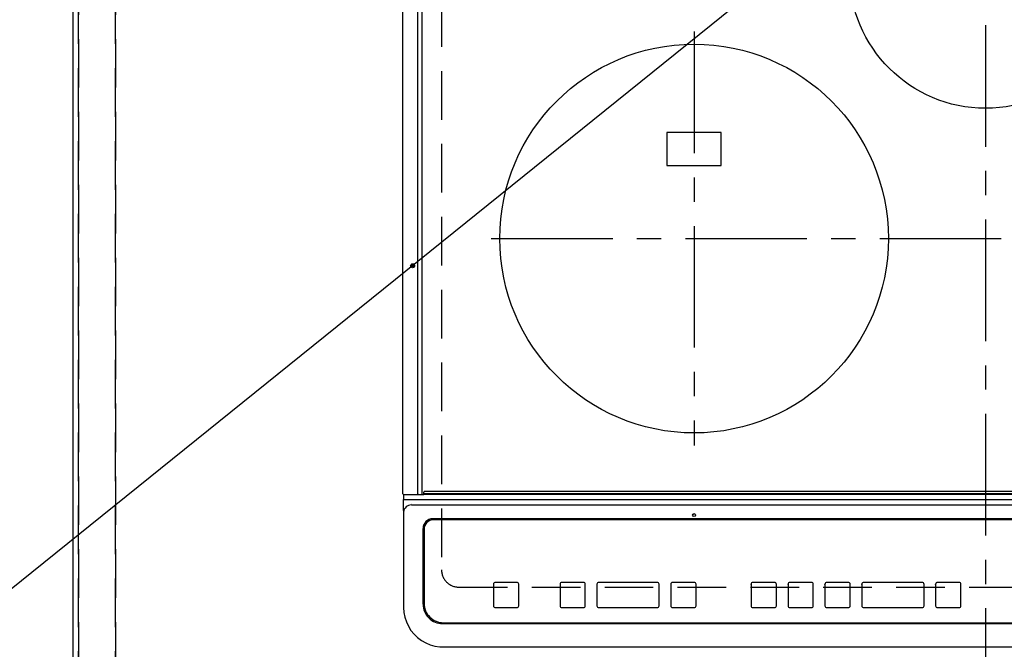
# Model space of a CAD drawing. Extents: x 27948 to 54421, y -13 to 8857.
# Drawn here: x 43627 to 44134, y 6489 to 6813 of the extents above; entities that cross this region are included whole.
import ezdxf

# ---------------------------------------------------------------- set-up
doc = ezdxf.new("R2010")
doc.units = 0
doc.header["$LTSCALE"] = 50
doc.header["$MEASUREMENT"] = 0
for name, pattern in [('CENTER', [2, 1.25, -0.25, 0.25, -0.25]), ('DASHED', [0.75, 0.5, -0.25]), ('HIDDEN', [0.375, 0.25, -0.125])]:
    doc.linetypes.add(name, pattern=pattern)
doc.layers.get('0').update_dxf_attribs({"linetype": 'CONTINUOUS'})
doc.layers.get('DEFPOINTS').update_dxf_attribs({"color": 146, "linetype": 'CONTINUOUS'})
for name, color, linetype in [('121-キャビネット（中）', 253, 'HIDDEN'), ('126-甲板', 2, 'CONTINUOUS'), ('150-機器', 8, 'CONTINUOUS'), ('160-文字', 254, 'CONTINUOUS')]:
    doc.layers.add(name, color=color, linetype=linetype)
doc.styles.add('KH001', font='txt')
doc.dimstyles.new('KH1xx030', dxfattribs={"dimscale": 30, "dimtxt": 2, "dimasz": 0.6, "dimexe": 0.3, "dimexo": 1.2, "dimgap": 0.5, "dimtad": 3, "dimdec": 1, "dimdsep": 46, "dimlunit": 6, "dimtxsty": 'KH001', "dimblk": 'DOT', "dimcen": 1, "dimdle": 1, "dimclrd": 256, "dimclre": 256, "dimclrt": 256, "dimadec": 0, "dimazin": 0, "dimtfac": 1, "dimtdec": 1, "dimtix": 1, "dimtmove": 2, "dimatfit": 3, "dimldrblk": 'CLOSEDBLANK', "dimfxl": 1, "dimtolj": 1, "dimtzin": 0, "dimlwd": -1, "dimlwe": -1, "dimarcsym": 0})

# ---------------------------------------------------------------- blocks, each defined once
blk = doc.blocks.new('HT-F6S_H2')
at = {"layer": '126-甲板', "linetype": 'DASHED'}
for p, q in [((-280, 273.65), (-280, -170.35)), ((-271, -179.35), (271, -179.35))]:
    blk.add_line(p, q, dxfattribs=at)
blk.add_arc((-271, -170.35), 9, 180, 270, dxfattribs=at)
at = {"layer": '150-機器', "color": 161, "linetype": 'CENTER'}
for p, q in [((0, 309.76), (0, -271.88)), ((-150, 106.45), (-150, -106.45)), ((-254.4, 0), (250, 0))]:
    blk.add_line(p, q, dxfattribs=at)
at = {"layer": '150-機器', "color": 13, "linetype": 'Continuous'}
for p, q in [((-299.9, -131.32), (-299.9, 230.08)), ((-292.17, -131.32), (-292.17, 230.08)), ((-289.9, -131.32), (-289.9, 230.08)), ((-136, 54.5), (-164, 54.5)), ((-164, 54.5), (-164, 37.5)), ((-136, 37.5), (-136, 54.5)), ((-164, 37.5), (-136, 37.5)), ((-299.6, -131.62), (-297.9, -131.62)), ((-299.5, -131.62), (-299.5, -134.29)), ((-297.9, -131.62), (-292.17, -131.62)), ((-292.17, -131.32), (-292.17, -131.62)), ((-292.17, -131.62), (-291.82, -131.62)), ((-291.82, -131.62), (-291.81, -131.62)), ((-291.79, -131.62), (-291.82, -131.62)), ((-291.81, -131.62), (-289.1, -131.62)), ((-290.05, -131.62), (-290.02, -131.62)), ((-290.02, -131.62), (-289.99, -131.6)), ((-289.99, -131.6), (-289.97, -131.57)), ((-289.97, -131.57), (-289.94, -131.53)), ((-289.94, -131.53), (-289.93, -131.49)), ((-289.93, -131.49), (-289.91, -131.44)), ((-289.91, -131.44), (-289.9, -131.38)), ((-289.9, -131.38), (-289.9, -131.32)), ((-289.1, -131.12), (-289.1, -130.42)), ((-289.1, -131.12), (289.1, -131.12)), ((-289.1, -131.62), (-289.1, -131.12)), ((289.1, -131.62), (-289.1, -131.62)), ((288.8, -130.12), (-288.8, -130.12)), ((-299.5, -134.29), (-297.5, -134.29)), ((-299.5, -139.83), (-299.5, -134.29)), ((-297.5, -134.29), (297.5, -134.29)), ((-295.5, -136.14), (-295.52, -136.07)), ((-299.5, -139.83), (-299.5, -140.76)), ((-299.5, -140.76), (-299.5, -188.39)), ((-295.5, -137.07), (295.5, -137.07)), ((284.5, -144.14), (-284.5, -144.14)), ((-284, -144.64), (-284, -144.65)), ((284, -144.64), (-284, -144.64)), ((284, -144.65), (-284, -144.65)), ((-289.5, -188.13), (-289.5, -149.14)), ((-289, -149.64), (-289, -149.65)), ((-289, -149.65), (-289, -187.64)), ((-241.25, -176.87), (-252.25, -176.87)), ((-252.25, -176.89), (-252.25, -176.87)), ((-241.25, -176.89), (-252.25, -176.89)), ((-241.25, -176.89), (-241.25, -176.87)), ((-207, -176.87), (-218, -176.87)), ((-218, -176.89), (-218, -176.87)), ((-207, -176.89), (-218, -176.89)), ((-207, -176.89), (-207, -176.87)), ((-169, -176.87), (-199, -176.87)), ((-199, -176.89), (-199, -176.87)), ((-169, -176.89), (-199, -176.89)), ((-169, -176.89), (-169, -176.87)), ((-150, -176.87), (-161, -176.87)), ((-161, -176.89), (-161, -176.87)), ((-150, -176.89), (-161, -176.89)), ((-150, -176.89), (-150, -176.87)), ((-108.66, -176.88), (-119.66, -176.88)), ((-119.66, -176.9), (-119.66, -176.88)), ((-108.66, -176.9), (-119.66, -176.9)), ((-108.66, -176.9), (-108.66, -176.88)), ((-89.66, -176.88), (-100.66, -176.88)), ((-100.66, -176.9), (-100.66, -176.88)), ((-89.66, -176.9), (-100.66, -176.9)), ((-89.66, -176.9), (-89.66, -176.88)), ((-70.66, -176.88), (-81.66, -176.88)), ((-81.66, -176.9), (-81.66, -176.88)), ((-70.66, -176.9), (-81.66, -176.9)), ((-70.66, -176.9), (-70.66, -176.88)), ((-32.66, -176.88), (-62.66, -176.88)), ((-62.66, -176.9), (-62.66, -176.88)), ((-32.66, -176.9), (-62.66, -176.9)), ((-32.66, -176.9), (-32.66, -176.88)), ((-13.66, -176.88), (-24.66, -176.88)), ((-24.66, -176.9), (-24.66, -176.88)), ((-13.66, -176.9), (-24.66, -176.9)), ((-13.66, -176.9), (-13.66, -176.88)), ((-253.25, -177.89), (-253.25, -177.87)), ((-253.25, -177.89), (-253.25, -188.88)), ((-240.25, -177.89), (-240.25, -177.87)), ((-240.25, -188.88), (-240.25, -177.89)), ((-219, -177.89), (-219, -177.87)), ((-219, -177.89), (-219, -188.88)), ((-206, -177.89), (-206, -177.87)), ((-206, -188.88), (-206, -177.89)), ((-200, -177.89), (-200, -177.87)), ((-200, -177.89), (-200, -188.88)), ((-168, -177.89), (-168, -177.87)), ((-168, -188.88), (-168, -177.89)), ((-162, -177.89), (-162, -177.87)), ((-162, -177.89), (-162, -188.88)), ((-149, -177.89), (-149, -177.87)), ((-149, -188.88), (-149, -177.89)), ((-120.66, -177.9), (-120.66, -177.88)), ((-120.66, -177.9), (-120.66, -188.89)), ((-107.66, -177.9), (-107.66, -177.88)), ((-107.66, -188.89), (-107.66, -177.9)), ((-101.66, -177.9), (-101.66, -177.88)), ((-101.66, -177.9), (-101.66, -188.89)), ((-88.66, -177.9), (-88.66, -177.88)), ((-88.66, -188.89), (-88.66, -177.9)), ((-82.66, -177.9), (-82.66, -177.88)), ((-82.66, -177.9), (-82.66, -188.89)), ((-69.66, -177.9), (-69.66, -177.88)), ((-69.66, -188.89), (-69.66, -177.9)), ((-63.66, -177.9), (-63.66, -177.88)), ((-63.66, -177.9), (-63.66, -188.89)), ((-31.66, -177.9), (-31.66, -177.88)), ((-31.66, -188.89), (-31.66, -177.9)), ((-25.66, -177.9), (-25.66, -177.88)), ((-25.66, -177.9), (-25.66, -188.89)), ((-12.66, -177.9), (-12.66, -177.88)), ((-12.66, -188.89), (-12.66, -177.9)), ((-299.5, -188.39), (-299.5, -189.78)), ((-252.25, -189.88), (-241.25, -189.88)), ((-218, -189.88), (-207, -189.88)), ((-199, -189.88), (-169, -189.88)), ((-161, -189.88), (-150, -189.88)), ((-119.66, -189.89), (-108.66, -189.89)), ((-100.66, -189.89), (-89.66, -189.89)), ((-81.66, -189.89), (-70.66, -189.89)), ((-62.66, -189.89), (-32.66, -189.89)), ((-24.66, -189.89), (-13.66, -189.89)), ((-279, -197.64), (279, -197.64)), ((-279.5, -198.12), (279.5, -198.12)), ((-279.5, -210.03), (279.5, -210.03)), ((-279.5, -210.03), (-279.5, -210.05))]:
    blk.add_line(p, q, dxfattribs=at)
blk.add_lwpolyline([(-299.5, -189.78), (-299.34, -192.31), (-298.88, -194.79), (-298.11, -197.2), (-297.05, -199.49), (-295.72, -201.63), (-294.13, -203.58), (-292.32, -205.32), (-290.31, -206.82), (-288.12, -208.05), (-285.81, -209), (-283.39, -209.64), (-280.91, -209.98), (-279.5, -210.03)], dxfattribs=at)
for centre, radius in [((0, 137), 70), ((-150, 0), 100), ((-294.9, -14.02), 1.04), ((-294.9, -14.02), 0.643), ((-294.9, -14.02), 0.0429), ((-150, -142.27), 0.742)]:
    blk.add_circle(centre, radius, dxfattribs=at)
for centre, radius, start, end in [((-299.6, -131.32), 0.3, 180, 270), ((-288.8, -130.42), 0.3, 90, 180), ((-295.65, -140.92), 3.86, 87.8011, 177.6175), ((-284.5, -149.14), 5, 89.9918, 179.9885), ((-284, -149.64), 5, 89.9901, 179.99), ((-284, -149.65), 5, 89.9901, 179.9899), ((-252.25, -177.87), 1, 89.989, 179.9903), ((-252.25, -177.89), 1, 89.9891, 179.9902), ((-241.25, -177.87), 1, 0.0107, 90.0091), ((-241.25, -177.89), 1, 0.0105, 90.0091), ((-218, -177.87), 1, 89.9896, 179.9906), ((-218, -177.89), 1, 89.9897, 179.9905), ((-207, -177.87), 1, 0.0093, 90.0103), ((-207, -177.89), 1, 0.0095, 90.0101), ((-199, -177.87), 1, 89.9902, 179.991), ((-199, -177.89), 1, 89.9902, 179.991), ((-169, -177.87), 1, 0.0095, 90.0101), ((-169, -177.89), 1, 0.0094, 90.0104), ((-161, -177.87), 1, 89.9909, 179.9893), ((-161, -177.89), 1, 89.9909, 179.9893), ((-150, -177.87), 1, 0.0107, 90.0089), ((-150, -177.89), 1, 0.0107, 90.0089), ((-119.66, -177.88), 1, 89.99, 179.9905), ((-119.66, -177.9), 1, 89.99, 179.9905), ((-108.66, -177.88), 1, 0.0099, 90.0098), ((-108.66, -177.9), 1, 0.0099, 90.0098), ((-100.66, -177.88), 1, 89.9901, 179.9901), ((-100.66, -177.9), 1, 89.9902, 179.99), ((-89.66, -177.88), 1, 0.0099, 90.01), ((-89.66, -177.9), 1, 0.0097, 90.01), ((-81.66, -177.88), 1, 89.9905, 179.9899), ((-81.66, -177.9), 1, 89.9905, 179.9899), ((-70.66, -177.88), 1, 0.0101, 90.0097), ((-70.66, -177.9), 1, 0.0101, 90.0097), ((-62.66, -177.88), 1, 89.9898, 179.9907), ((-62.66, -177.9), 1, 89.9898, 179.9907), ((-32.66, -177.88), 1, 0.01, 90.0098), ((-32.66, -177.9), 1, 0.01, 90.0096), ((-24.66, -177.88), 1, 89.9903, 179.9901), ((-24.66, -177.9), 1, 89.9903, 179.9901), ((-13.66, -177.88), 1, 0.0098, 90.0099), ((-13.66, -177.9), 1, 0.0098, 90.0099), ((-279.5, -188.12), 10, 180.0079, 270.0117), ((-279, -187.64), 10, 180.0099, 270.0099), ((-252.25, -188.88), 1, 180.0099, 270.0107), ((-241.25, -188.88), 1, 269.991, 359.9893), ((-218, -188.88), 1, 180.0095, 270.0102), ((-207, -188.88), 1, 269.9898, 359.9905), ((-199, -188.88), 1, 180.0107, 270.0091), ((-169, -188.88), 1, 269.9898, 359.9905), ((-161, -188.88), 1, 180.0107, 270.009), ((-150, -188.88), 1, 269.991, 359.9893), ((-119.66, -188.89), 1, 180.0101, 270.0097), ((-108.66, -188.89), 1, 269.9904, 359.9899), ((-100.66, -188.89), 1, 180.0101, 270.0096), ((-89.66, -188.89), 1, 269.9904, 359.9899), ((-81.66, -188.89), 1, 180.0101, 270.0096), ((-70.66, -188.89), 1, 269.9904, 359.9899), ((-62.66, -188.89), 1, 180.01, 270.0098), ((-32.66, -188.89), 1, 269.9902, 359.9903), ((-24.66, -188.89), 1, 180.0099, 270.0098), ((-13.66, -188.89), 1, 269.9902, 359.9901)]:
    blk.add_arc(centre, radius, start, end, dxfattribs=at)
blk = doc.blocks.new('_ClosedBlank')
at = {"color": 0, "linetype": 'ByBlock', "lineweight": -2}
for p, q in [((-1, 0.167), (0, 0)), ((-1, 0.167), (-1, -0.167)), ((0, 0), (-1, -0.167))]:
    blk.add_line(p, q, dxfattribs=at)
blk = doc.blocks.new('_Dot')
at = {"color": 0, "linetype": 'ByBlock', "lineweight": -2}
blk.add_line((-0.5, 0), (-1, 0), dxfattribs=at)
at = {"color": 0, "linetype": 'ByBlock', "const_width": 0.5}
blk.add_lwpolyline([(-0.25, 0, 1), (0.25, 0, 1)], format="xyb", close=True, dxfattribs=at)

msp = doc.modelspace()

# ---------------------------------------------------------------- linework, layer by layer
at = {"layer": '121-キャビネット（中）', "ltscale": 2}
msp.add_lwpolyline([(46245.51, 6462.62), (43657.51, 6462.62), (43657.51, 7102.62)], dxfattribs=at)
at = {"layer": '126-甲板'}
msp.add_lwpolyline([(46248.51, 7099.62), (43654.51, 7099.62), (43654.51, 6452.62), (46248.51, 6452.62)], close=True, dxfattribs=at)
at = {"layer": 'DEFPOINTS', "linetype": 'DASHED'}
for points in [[(43657.51, 6462.62), (43676.51, 6462.62), (43676.51, 7102.62), (43657.51, 7102.62)], [(43676.51, 6462.62), (44426.51, 6462.62), (44426.51, 7102.62), (43676.51, 7102.62)]]:
    msp.add_lwpolyline(points, close=True, dxfattribs=at)

# ---------------------------------------------------------------- block references
at = {"layer": '150-機器'}
msp.add_blockref('HT-F6S_H2', (44124.31, 6699.97), dxfattribs=at)

# ---------------------------------------------------------------- leaders
at = {"layer": '160-文字', "annotation_type": 0, "has_hookline": 1, "hookline_direction": 1, "text_width": 922.86}
msp.add_leader([(44250.05, 7024.91), (43488.37, 6411.4), (43487.77, 6411.4)], dimstyle='KH1xx030', override={"dimgap": 0.5, "dimtad": 1}, dxfattribs=at)

doc.saveas('drawing.dxf')
